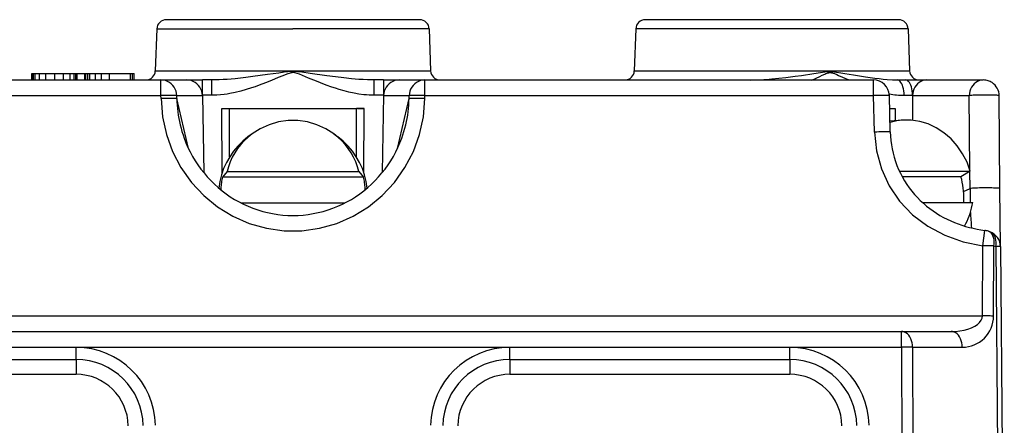
# Model space of a CAD drawing. Extents: x 0 to 420, y 0 to 297.
# Drawn here: x 152 to 183, y 56 to 68 of the extents above; entities that cross this region are included whole.
import ezdxf

# ---------------------------------------------------------------- set-up
doc = ezdxf.new("R2010")
doc.units = 0
doc.layers.get('0').update_dxf_attribs({"linetype": 'CONTINUOUS'})

msp = doc.modelspace()

# ---------------------------------------------------------------- linework, layer by layer
at = {"color": 7}
for p, q in [((160.917145, 68.474564), (156.923203, 68.474564)), ((164.911102, 68.474564), (160.917145, 68.474564)), ((176.017151, 68.474564), (172.023209, 68.474564)), ((180.011093, 68.474564), (176.017151, 68.474564)), ((156.623398, 68.185036), (156.577271, 66.864098)), ((156.623398, 68.185036), (160.917145, 68.185036)), ((165.210907, 68.185036), (160.917145, 68.185036)), ((165.210907, 68.185036), (165.25705, 66.864098)), ((171.723389, 68.185036), (171.677261, 66.864098)), ((176.017151, 68.185036), (171.723389, 68.185036)), ((180.310913, 68.185036), (176.017151, 68.185036)), ((180.310913, 68.185036), (180.35704, 66.864098)), ((152.679321, 66.774567), (152.718262, 66.774567)), ((152.679321, 66.57457), (152.679321, 66.774567)), ((152.718262, 66.774567), (152.737732, 66.774567)), ((152.718262, 66.57457), (152.718262, 66.774567)), ((152.737732, 66.774567), (152.787811, 66.774567)), ((152.737732, 66.57457), (152.737732, 66.774567)), ((152.787811, 66.774567), (152.921326, 66.774567)), ((152.787811, 66.57457), (152.787811, 66.774567)), ((152.921326, 66.774567), (153.129944, 66.774567)), ((152.921326, 66.57457), (152.921326, 66.774567)), ((153.129944, 66.774567), (153.410889, 66.774567)), ((153.129944, 66.57457), (153.129944, 66.774567)), ((153.410889, 66.774567), (153.686279, 66.774567)), ((153.410889, 66.57457), (153.410889, 66.774567)), ((153.686279, 66.774567), (153.89212, 66.774567)), ((153.686279, 66.57457), (153.686279, 66.774567)), ((153.89212, 66.774567), (154.022858, 66.774567)), ((153.89212, 66.57457), (153.89212, 66.774567)), ((154.022858, 66.774567), (154.067352, 66.774567)), ((154.022858, 66.57457), (154.022858, 66.774567)), ((154.067352, 66.57457), (154.067352, 66.774567)), ((154.067368, 66.774567), (154.114655, 66.774567)), ((154.114655, 66.774567), (154.353882, 66.774567)), ((154.114655, 66.57457), (154.114655, 66.774567)), ((154.353867, 66.774567), (154.381683, 66.774567)), ((154.353867, 66.57457), (154.353867, 66.774567)), ((154.381683, 66.774567), (154.445663, 66.774567)), ((154.381683, 66.57457), (154.381683, 66.774567)), ((154.445663, 66.774567), (154.509644, 66.774567)), ((154.445663, 66.57457), (154.445663, 66.774567)), ((154.509644, 66.774567), (154.687668, 66.774567)), ((154.509644, 66.57457), (154.509644, 66.774567)), ((154.687668, 66.774567), (154.882385, 66.774567)), ((154.687668, 66.57457), (154.687668, 66.774567)), ((154.882385, 66.774567), (155.135513, 66.774567)), ((154.882385, 66.57457), (154.882385, 66.774567)), ((155.135513, 66.774567), (155.797546, 66.774567)), ((155.135513, 66.57457), (155.135513, 66.774567)), ((155.797546, 66.774567), (155.85318, 66.774567)), ((155.797546, 66.57457), (155.797546, 66.774567)), ((155.85318, 66.774567), (155.914368, 66.774567)), ((155.85318, 66.57457), (155.85318, 66.774567)), ((155.914368, 66.57457), (155.914368, 66.774567)), ((156.577271, 66.864098), (160.917145, 66.864098)), ((160.917145, 66.864098), (165.25705, 66.864098)), ((171.677261, 66.864098), (176.017151, 66.864098)), ((176.017151, 66.864098), (180.35704, 66.864098)), ((142.615784, 66.57457), (156.755722, 66.57457)), ((156.755722, 66.57457), (157.563812, 66.57457)), ((156.755722, 66.08329), (156.755722, 66.57457)), ((157.563812, 66.57457), (157.857605, 66.57457)), ((157.857605, 66.57457), (158.062973, 66.57457)), ((158.356674, 66.57457), (158.062973, 66.57457)), ((158.062973, 66.093704), (158.062973, 66.57457)), ((158.356674, 66.092018), (158.356674, 66.57457)), ((163.771332, 66.57457), (163.477631, 66.57457)), ((163.477631, 66.092018), (163.477631, 66.57457)), ((163.771332, 66.57457), (163.9767, 66.57457)), ((163.771332, 66.57457), (163.771332, 66.093704)), ((163.9767, 66.57457), (164.270508, 66.57457)), ((164.270508, 66.57457), (165.078583, 66.57457)), ((165.078583, 66.57457), (179.218521, 66.57457)), ((165.078583, 66.08329), (165.078583, 66.57457)), ((179.218521, 66.08329), (179.218521, 66.57457)), ((179.972931, 66.57457), (180.23912, 66.57457)), ((180.23912, 66.57457), (180.443909, 66.57457)), ((180.443909, 66.57457), (180.892349, 66.57457)), ((180.656876, 66.57457), (180.717148, 66.57457)), ((180.892349, 66.57457), (182.680466, 66.57457)), ((142.615784, 66.08329), (156.755722, 66.08329)), ((156.757278, 65.989281), (156.755722, 66.08329)), ((157.255035, 66.08329), (158.06311, 66.083298)), ((157.256592, 65.989281), (157.255035, 66.08329)), ((157.622314, 64.419662), (157.256592, 65.989281)), ((158.062973, 66.092018), (158.062973, 66.093704)), ((158.356674, 66.092018), (158.062973, 66.092018)), ((158.06311, 66.083298), (158.101288, 63.658066)), ((163.771332, 66.092018), (163.477631, 66.092018)), ((163.771332, 66.092018), (163.733017, 63.658028)), ((163.771194, 66.083298), (164.579269, 66.08329)), ((163.771332, 66.092018), (163.771332, 66.093704)), ((164.21199, 64.41967), (164.577713, 65.989281)), ((164.577713, 65.989281), (164.579269, 66.08329)), ((165.077026, 65.989281), (165.078583, 66.08329)), ((165.078583, 66.08329), (179.218521, 66.08329)), ((179.248367, 64.93354), (179.218521, 66.08329)), ((179.748199, 64.93779), (179.718353, 66.08754)), ((180.184113, 66.092018), (180.450302, 66.092018)), ((180.450302, 66.092018), (180.450684, 65.307205)), ((180.450302, 66.083298), (182.238419, 66.083298)), ((182.258881, 63.738689), (182.238419, 66.083298)), ((183.205994, 63.151482), (183.18045, 66.078934)), ((158.677109, 65.674568), (158.884628, 65.674568)), ((158.681213, 63.645988), (158.677109, 65.674568)), ((158.677109, 65.674568), (158.917145, 65.674568)), ((158.917145, 64.148911), (158.917145, 65.674568)), ((158.917145, 65.674568), (162.917145, 65.674568)), ((162.917145, 64.148926), (162.917145, 65.674568)), ((163.157196, 65.674568), (162.917145, 65.674568)), ((162.949677, 65.674568), (163.157196, 65.674568)), ((163.153107, 63.646008), (163.157196, 65.674568)), ((179.729095, 65.674568), (179.899872, 65.674568)), ((179.899872, 65.674568), (179.904816, 65.292526)), ((180.131577, 65.310669), (179.739349, 65.279289)), ((159.625275, 64.873398), (159.497971, 64.778397)), ((162.208862, 64.87352), (162.336151, 64.778534)), ((158.837219, 63.686653), (158.692932, 63.513008)), ((158.837219, 63.686653), (162.997086, 63.686653)), ((162.997086, 63.686653), (163.141373, 63.513008)), ((180.034485, 63.701942), (182.270081, 63.701942)), ((182.270081, 63.701942), (181.974808, 63.528294)), ((182.263962, 63.155842), (182.259247, 63.695568)), ((163.141373, 63.513008), (158.692932, 63.513008)), ((181.974808, 63.528294), (180.121796, 63.528294)), ((182.060715, 63.056488), (182.263962, 63.155842)), ((183.221924, 61.325951), (183.205994, 63.151482)), ((180.759109, 62.717133), (182.345093, 62.717133)), ((159.277649, 62.701847), (162.556671, 62.701847)), ((182.661865, 61.349979), (182.724762, 61.836945)), ((182.838989, 61.808826), (182.887238, 61.791233)), ((182.650574, 59.140839), (182.661865, 61.349979)), ((183.004105, 59.136478), (183.015411, 61.345615)), ((183.015411, 61.345615), (183.0755, 61.323704)), ((183.0755, 61.323704), (183.195709, 47.549568)), ((183.221954, 61.323704), (183.342148, 47.549568)), ((139.183731, 59.140839), (182.650574, 59.140839)), ((141.737579, 58.649567), (180.096725, 58.649567)), ((180.096725, 58.153931), (180.096725, 58.649567)), ((180.096725, 58.649567), (181.662842, 58.649567)), ((141.737579, 58.153931), (180.096725, 58.153931)), ((154.076752, 58.149395), (145.257538, 58.149395)), ((154.076752, 57.767387), (154.076752, 58.149395)), ((167.757538, 57.767387), (167.757538, 58.149395)), ((176.576752, 58.149395), (167.757538, 58.149395)), ((176.576752, 57.767387), (176.576752, 58.149395)), ((180.096725, 58.153931), (180.135056, 47.549568)), ((180.450256, 58.153931), (180.488586, 47.549568)), ((180.450256, 58.153931), (182.016388, 58.153931)), ((145.257538, 57.767387), (154.076752, 57.767387)), ((154.076752, 57.767387), (154.076752, 57.300858)), ((167.757538, 57.767387), (176.576752, 57.767387)), ((167.757538, 57.767387), (167.757538, 57.300858)), ((176.576752, 57.767387), (176.576752, 57.300858)), ((145.257538, 57.300858), (154.076752, 57.300858)), ((167.757538, 57.300858), (176.576752, 57.300858))]:
    msp.add_line(p, q, dxfattribs=at)
for points in [[(160.917145, 66.842613), (160.872833, 66.841591), (160.826843, 66.838654), (160.763779, 66.83255), (160.64415, 66.817749), (160.466003, 66.793121), (160.115021, 66.7435), (159.654358, 66.681229), (159.427246, 66.653107), (159.258148, 66.633804), (159.08989, 66.616379), (158.838791, 66.594627), (158.713928, 66.586212), (158.589737, 66.579819), (158.472687, 66.575943), (158.356674, 66.57457)], [(160.917145, 66.806808), (160.885681, 66.805054), (160.85437, 66.80011), (160.823273, 66.792694), (160.792404, 66.783562), (160.751526, 66.769653), (160.670242, 66.738594), (160.598495, 66.709381), (160.45488, 66.649307), (160.23793, 66.558983), (160.045883, 66.481911), (159.850891, 66.407898), (159.729355, 66.364418), (159.606323, 66.322777), (159.439758, 66.270622), (159.27005, 66.223038), (159.09697, 66.180931), (158.925919, 66.146378), (158.839096, 66.131752), (158.751373, 66.11911), (158.633072, 66.105644), (158.513245, 66.096512), (158.391983, 66.092255), (158.356674, 66.092018)], [(163.477631, 66.57457), (163.369934, 66.57576), (163.261505, 66.579117), (163.125534, 66.585892), (162.988922, 66.595116), (162.757034, 66.615166), (162.523041, 66.639725), (162.254044, 66.671844), (161.981552, 66.70739), (161.458145, 66.780441), (161.193481, 66.817307), (161.059616, 66.833725), (160.969162, 66.841232), (160.917145, 66.842613)], [(163.477631, 66.092018), (163.397659, 66.093208), (163.318298, 66.096664), (163.236145, 66.102501), (163.154694, 66.110428), (162.997299, 66.131424), (162.842697, 66.158768), (162.682892, 66.193436), (162.526016, 66.233238), (162.371918, 66.277405), (162.258041, 66.312988), (162.145538, 66.350403), (161.961975, 66.415794), (161.781403, 66.484665), (161.656143, 66.534622), (161.408585, 66.637054), (161.214859, 66.718018), (161.118027, 66.756592), (161.053146, 66.779907), (161.020493, 66.790054), (160.990707, 66.797783), (160.960693, 66.803497), (160.917145, 66.806808)], [(176.017151, 66.609383), (176.235611, 66.630859), (176.456421, 66.655945), (176.752808, 66.693756), (176.949005, 66.720886), (177.332565, 66.777351), (177.546402, 66.809555), (177.688568, 66.829575), (177.759979, 66.837753), (177.815186, 66.841759), (177.868591, 66.842438), (177.903915, 66.840942), (177.976242, 66.834221), (178.046631, 66.825081), (178.18544, 66.804207), (178.31955, 66.782707), (178.582626, 66.739624), (178.966202, 66.67836), (179.256836, 66.63575), (179.398682, 66.617233), (179.526917, 66.602386), (179.652939, 66.590096), (179.81517, 66.578781), (179.894638, 66.575668), (179.972931, 66.57457)], [(177.274719, 66.574356), (177.523743, 66.690033), (177.601624, 66.725792), (177.679718, 66.759972), (177.718964, 66.775719), (177.758499, 66.789711), (177.778412, 66.795654), (177.808502, 66.802612), (177.838837, 66.806374), (177.866882, 66.806389), (177.894897, 66.803093), (177.922775, 66.79702), (177.9505, 66.78891), (177.987152, 66.776016), (178.060043, 66.746292), (178.11882, 66.72039), (178.236389, 66.666748), (178.437668, 66.57457)], [(157.25502, 66.083298), (157.248856, 66.153572), (157.232803, 66.222267), (157.207291, 66.288033), (157.172806, 66.349541), (157.13002, 66.405586), (157.079727, 66.455025), (157.023026, 66.496902), (156.961014, 66.530373), (156.894913, 66.554756), (156.826004, 66.569588), (156.755722, 66.57457)], [(158.063126, 66.083298), (158.056931, 66.153572), (158.040909, 66.222267), (158.015396, 66.288033), (157.980911, 66.349541), (157.938095, 66.405586), (157.887833, 66.455025), (157.831131, 66.496902), (157.769119, 66.530373), (157.702988, 66.554756), (157.634109, 66.569588), (157.563797, 66.57457)], [(164.270523, 66.57457), (164.200211, 66.569588), (164.131332, 66.554756), (164.065201, 66.530373), (164.003189, 66.496902), (163.946487, 66.455025), (163.896225, 66.405586), (163.853409, 66.349541), (163.818924, 66.288033), (163.793411, 66.222267), (163.77739, 66.153572), (163.771194, 66.083298)], [(165.078568, 66.57457), (165.008316, 66.569588), (164.939407, 66.554756), (164.873306, 66.530373), (164.811264, 66.496902), (164.754562, 66.455025), (164.7043, 66.405586), (164.661514, 66.349541), (164.626999, 66.288033), (164.601486, 66.222267), (164.585464, 66.153572), (164.579269, 66.083298)], [(180.184097, 66.092018), (180.181046, 66.161392), (180.173904, 66.229073), (180.162857, 66.293755), (180.148117, 66.354164), (180.129959, 66.409134), (180.10878, 66.457588), (180.084915, 66.498589), (180.058884, 66.531342), (180.031174, 66.555199), (180.002335, 66.569702), (179.972916, 66.57457)], [(180.450272, 66.093712), (180.447098, 66.16291), (180.439896, 66.230392), (180.428818, 66.294861), (180.414047, 66.355057), (180.395889, 66.409821), (180.37471, 66.458084), (180.350876, 66.498924), (180.324905, 66.531532), (180.297256, 66.55529), (180.268448, 66.569725), (180.23912, 66.57457)], [(180.892349, 66.57457), (180.830124, 66.569588), (180.769119, 66.554756), (180.710587, 66.530373), (180.655685, 66.496902), (180.605484, 66.455025), (180.560989, 66.405586), (180.523087, 66.349541), (180.492569, 66.288033), (180.469955, 66.222267), (180.455765, 66.153572), (180.450302, 66.083298)], [(182.680466, 66.57457), (182.61824, 66.569588), (182.557266, 66.554756), (182.498734, 66.530373), (182.443802, 66.496902), (182.3936, 66.455025), (182.349106, 66.405586), (182.311203, 66.349541), (182.280655, 66.288033), (182.258072, 66.222267), (182.243912, 66.153572), (182.238419, 66.083298)], [(157.25502, 66.083298), (157.246841, 66.084358), (157.229263, 66.085228), (157.202652, 66.085899), (157.167496, 66.086357), (157.124496, 66.086586), (157.074448, 66.086586), (157.018326, 66.086357), (156.957199, 66.085899), (156.892227, 66.085228), (156.824631, 66.084358), (156.755722, 66.083298)], [(157.256607, 65.989281), (157.248367, 65.990341), (157.230789, 65.991219), (157.204178, 65.99189), (157.169052, 65.99234), (157.126053, 65.992569), (157.076004, 65.992569), (157.019882, 65.99234), (156.958755, 65.99189), (156.893753, 65.991219), (156.826187, 65.990341), (156.757278, 65.989281)], [(156.757278, 65.989281), (156.804703, 65.417824), (156.927078, 64.858086), (157.122208, 64.32029), (157.38649, 63.814232), (157.715134, 63.349129), (158.102158, 62.933472), (158.540482, 62.574829), (159.022171, 62.279739), (159.538345, 62.053581), (160.079666, 61.900482), (160.636307, 61.823227), (161.198013, 61.823227), (161.754593, 61.900482), (162.295944, 62.053581), (162.812149, 62.279739), (163.293777, 62.574829), (163.732132, 62.933472), (164.119156, 63.349129), (164.4478, 63.814232), (164.712112, 64.32029), (164.907211, 64.858086), (165.029617, 65.417824), (165.077011, 65.989281)], [(165.077042, 65.989281), (165.008133, 65.990341), (164.940536, 65.991219), (164.875565, 65.99189), (164.814407, 65.99234), (164.758316, 65.992569), (164.708267, 65.992569), (164.665237, 65.99234), (164.630112, 65.99189), (164.6035, 65.991219), (164.585922, 65.990341), (164.577713, 65.989281)], [(165.078568, 66.083298), (165.009659, 66.084358), (164.942093, 66.085228), (164.87709, 66.085899), (164.815994, 66.086357), (164.759842, 66.086586), (164.709793, 66.086586), (164.666824, 66.086357), (164.631668, 66.085899), (164.605057, 66.085228), (164.587479, 66.084358), (164.579269, 66.083298)], [(179.718338, 66.087547), (179.713242, 66.088646), (179.698074, 66.08947), (179.673111, 66.089989), (179.638931, 66.090202), (179.596207, 66.09008), (179.545792, 66.089653), (179.488693, 66.088921), (179.426102, 66.087898), (179.359329, 66.086601), (179.289627, 66.085052), (179.218521, 66.083298)], [(180.450302, 66.092018), (180.450302, 66.092209), (180.450302, 66.0924), (180.450272, 66.092583), (180.450272, 66.092766), (180.450272, 66.092957), (180.450272, 66.093147), (180.450272, 66.09333), (180.450272, 66.093521), (180.450272, 66.093712)], [(183.180435, 66.078934), (183.17601, 66.082451), (183.162857, 66.085838), (183.141251, 66.089027), (183.111465, 66.091957), (183.074173, 66.094582), (183.029892, 66.096855), (182.979507, 66.09874), (182.923813, 66.100197), (182.863876, 66.101204), (182.800674, 66.101738), (182.735397, 66.101799), (182.669144, 66.101372), (182.603073, 66.100487), (182.538376, 66.099129), (182.476181, 66.097351), (182.417557, 66.095177), (182.363602, 66.092628), (182.315201, 66.089767), (182.273209, 66.086632), (182.238419, 66.083298)], [(162.208847, 64.87352), (161.950638, 65.038765), (161.671036, 65.165794), (161.375748, 65.251961), (161.070999, 65.295486), (160.763077, 65.295471), (160.458328, 65.251915), (160.163071, 65.165718), (159.883469, 65.038666), (159.625259, 64.87339)], [(180.131577, 65.310661), (180.087112, 65.306534), (180.042862, 65.301262), (179.998856, 65.294868), (179.955032, 65.287331), (179.911453, 65.278679), (179.86821, 65.268898), (179.825241, 65.258003), (179.782608, 65.245995), (179.740311, 65.232887)], [(182.270096, 63.701942), (182.166763, 63.984436), (182.029099, 64.25161), (181.859848, 64.498161), (181.662369, 64.719231), (181.440506, 64.910439), (181.198746, 65.068001), (180.941757, 65.188805), (180.674698, 65.270454), (180.402847, 65.311348), (180.131577, 65.310661)], [(157.361542, 65.16201), (157.388275, 65.056763), (157.417999, 64.952293), (157.450699, 64.848686), (157.486343, 64.746033), (157.543701, 64.597862), (157.607254, 64.452148), (157.67688, 64.309166), (157.752518, 64.169159), (157.83403, 64.032394), (157.921326, 63.899124), (158.014252, 63.7696), (158.112701, 63.64407), (158.216476, 63.522789), (158.325455, 63.405991), (158.439453, 63.293919), (158.558273, 63.18681), (158.681717, 63.084892), (158.80957, 62.988388), (158.941635, 62.897503), (159.077637, 62.81245), (159.217346, 62.733425), (159.360504, 62.660603), (159.506836, 62.594162), (159.656067, 62.53426), (159.807892, 62.481045), (159.962036, 62.434647), (160.118164, 62.395184), (160.27597, 62.362755), (160.43512, 62.337448), (160.595261, 62.319328), (160.756073, 62.308437), (160.917221, 62.30481), (161.078339, 62.308441), (161.23912, 62.319336), (161.399216, 62.337452), (161.558304, 62.362747), (161.716049, 62.395161), (161.872131, 62.434608), (162.026245, 62.480991), (162.17807, 62.534195), (162.327301, 62.594093), (162.473663, 62.660534), (162.616852, 62.73336), (162.756577, 62.812397), (162.892609, 62.897457), (163.024673, 62.988346), (163.152542, 63.084858), (163.276001, 63.186779), (163.394821, 63.293892), (163.50882, 63.40596), (163.617798, 63.522758), (163.721588, 63.644039), (163.820023, 63.769569), (163.912964, 63.899101), (164.000259, 64.032379), (164.081772, 64.169144), (164.15741, 64.309158), (164.227051, 64.452156), (164.290604, 64.59787), (164.347961, 64.746048), (164.383606, 64.848701), (164.416306, 64.952301), (164.44603, 65.056763), (164.472763, 65.16201)], [(179.748184, 64.937798), (179.743088, 64.938896), (179.727921, 64.93972), (179.702957, 64.940239), (179.668777, 64.940453), (179.626053, 64.940331), (179.575638, 64.939903), (179.518539, 64.939171), (179.455948, 64.938148), (179.389175, 64.936852), (179.319473, 64.935303), (179.248367, 64.933548)], [(179.248367, 64.93354), (179.31105, 64.343086), (179.466934, 63.775871), (179.71257, 63.244019), (180.042801, 62.758888), (180.450546, 62.330826), (180.927109, 61.968987), (181.462296, 61.681084), (182.044693, 61.473267), (182.66188, 61.349983)], [(179.748199, 64.93779), (179.754425, 64.803963), (179.766235, 64.670113), (179.783722, 64.53653), (179.806946, 64.403519), (179.835907, 64.2714), (179.870636, 64.140511), (179.911102, 64.011185), (179.95723, 63.883751), (180.008926, 63.758553), (180.066055, 63.635902), (180.128448, 63.516102), (180.195938, 63.399429), (180.268295, 63.286156), (180.345276, 63.176502), (180.426666, 63.070671), (180.512177, 62.968834), (180.601562, 62.871128), (180.69455, 62.777668), (180.790878, 62.688545), (180.890289, 62.603821), (180.992538, 62.523525), (181.097382, 62.447685), (181.204559, 62.376312), (181.313873, 62.309387), (181.425079, 62.246891), (181.537994, 62.188789), (181.65242, 62.135033), (181.768188, 62.085567), (181.885162, 62.04034), (182.003143, 61.99929), (182.122009, 61.962357), (182.241608, 61.929485), (182.361801, 61.900604), (182.482483, 61.875648), (182.603516, 61.854561), (182.724823, 61.837273)], [(159.49794, 64.778389), (159.333298, 64.643463), (159.181778, 64.494324), (159.044693, 64.332222), (158.923172, 64.158501), (158.818192, 63.974594), (158.730698, 63.782051), (158.661331, 63.582451), (158.610733, 63.377464), (158.5793, 63.168785)], [(159.625259, 64.87339), (159.4991, 64.771568), (159.38118, 64.660561), (159.272171, 64.541031), (159.172745, 64.413673), (159.08345, 64.279213), (159.004837, 64.138458), (158.937332, 63.992203), (158.881363, 63.841316), (158.837204, 63.686653)], [(162.997086, 63.686653), (162.952927, 63.841331), (162.896927, 63.992249), (162.829422, 64.138519), (162.750778, 64.279297), (162.661453, 64.413765), (162.562027, 64.541138), (162.453018, 64.660683), (162.335037, 64.77169), (162.208847, 64.87352)], [(163.25502, 63.168755), (163.223557, 63.377464), (163.172928, 63.582474), (163.103592, 63.782097), (163.016037, 63.97467), (162.911057, 64.158592), (162.789505, 64.332329), (162.65239, 64.494453), (162.50087, 64.643593), (162.336136, 64.778534)], [(158.692917, 63.513008), (158.683487, 63.469719), (158.674942, 63.426262), (158.667252, 63.382637), (158.660446, 63.338882), (158.654495, 63.295006), (158.64946, 63.251015), (158.645279, 63.206932), (158.641983, 63.162781), (158.639603, 63.118576)], [(163.194717, 63.118553), (163.192307, 63.162766), (163.189011, 63.206917), (163.18483, 63.250999), (163.179764, 63.294991), (163.173843, 63.338875), (163.167038, 63.382637), (163.159348, 63.426262), (163.150772, 63.469719), (163.141373, 63.513008)], [(182.065811, 62.717133), (182.069107, 62.807152), (182.069016, 62.89753), (182.065567, 62.988152), (182.058731, 63.078835), (182.048569, 63.169456), (182.035049, 63.259865), (182.018265, 63.349899), (181.998154, 63.43943), (181.974808, 63.528297)], [(183.206009, 63.151482), (183.201553, 63.155006), (183.188431, 63.158386), (183.166794, 63.161575), (183.137039, 63.164505), (183.099716, 63.16713), (183.055435, 63.169403), (183.005051, 63.171288), (182.949387, 63.172737), (182.88942, 63.173744), (182.826248, 63.174278), (182.760941, 63.174339), (182.694717, 63.17392), (182.628616, 63.173027), (182.563919, 63.171684), (182.501724, 63.169899), (182.44313, 63.167717), (182.389175, 63.165176), (182.340775, 63.162315), (182.298782, 63.159187), (182.263992, 63.155846)], [(182.087662, 61.972588), (182.129715, 62.047935), (182.168564, 62.125488), (182.204117, 62.205086), (182.236343, 62.286598), (182.265091, 62.36985), (182.290421, 62.454689), (182.31221, 62.540962), (182.33046, 62.628502), (182.345108, 62.717133)], [(183.015396, 61.345619), (183.024551, 61.415565), (183.026016, 61.48394), (183.019791, 61.549309), (183.005997, 61.610283), (182.98494, 61.665565), (182.957047, 61.714005), (182.922928, 61.75457), (182.883316, 61.7864), (182.839005, 61.80883)], [(183.075516, 61.323708), (183.083755, 61.39492), (183.084122, 61.464493), (183.076675, 61.530922), (183.061539, 61.592751), (183.039017, 61.648666), (183.009628, 61.697433), (182.974014, 61.738007), (182.932907, 61.769501), (182.887253, 61.791237)], [(183.015396, 61.345619), (182.983231, 61.346291), (182.948624, 61.346931), (182.91185, 61.347527), (182.873184, 61.348076), (182.83287, 61.348579), (182.791275, 61.349022), (182.748672, 61.349403), (182.70546, 61.349724), (182.66188, 61.349983)], [(183.221939, 61.323708), (183.220047, 61.323845), (183.214371, 61.323952), (183.20491, 61.324028), (183.191788, 61.324059), (183.175125, 61.324059), (183.154984, 61.324028), (183.131546, 61.323952), (183.104996, 61.323845), (183.075516, 61.323708)], [(181.662857, 58.649567), (181.803482, 58.654549), (181.941055, 58.66938), (182.07283, 58.693764), (182.196243, 58.727234), (182.308731, 58.769104), (182.408157, 58.81855), (182.492508, 58.874596), (182.560074, 58.936104), (182.609512, 59.001869), (182.639908, 59.070564), (182.650589, 59.140839)], [(183.004105, 59.136482), (182.971939, 59.137154), (182.937332, 59.137794), (182.900558, 59.13839), (182.861893, 59.138939), (182.821579, 59.139442), (182.779984, 59.139885), (182.737381, 59.140266), (182.694168, 59.140587), (182.650589, 59.140846)], [(180.450272, 58.153931), (180.446274, 58.224648), (180.435257, 58.293854), (180.417374, 58.360161), (180.393082, 58.422218), (180.362808, 58.47879), (180.327194, 58.52874), (180.286942, 58.571053), (180.242813, 58.604881), (180.195816, 58.629539), (180.146744, 58.644539), (180.096725, 58.649567)], [(182.016373, 58.153923), (182.012405, 58.224648), (182.001358, 58.293854), (181.983505, 58.360153), (181.959183, 58.422218), (181.92894, 58.47879), (181.893326, 58.52874), (181.853043, 58.571053), (181.808945, 58.604881), (181.761917, 58.629539), (181.712875, 58.644539), (181.662857, 58.649567)], [(180.450272, 58.153931), (180.418106, 58.154076), (180.383499, 58.154182), (180.346695, 58.154243), (180.308029, 58.154289), (180.267715, 58.154289), (180.226151, 58.154243), (180.183548, 58.154182), (180.140305, 58.154076), (180.096725, 58.153931)]]:
    msp.add_lwpolyline(points, dxfattribs=at)
for centre, radius, start, end in [((156.923203, 68.174568), 0.3, 90.000003, 178.000003), ((164.911102, 68.174568), 0.3, 2, 90.000003), ((172.023209, 68.174568), 0.3, 90.000003, 178.000003), ((180.011093, 68.174568), 0.3, 2, 90.000003), ((156.277451, 66.874565), 0.3, 269.999997, 358), ((165.556854, 66.874565), 0.3, 181.999997, 269.999997), ((171.377441, 66.874565), 0.3, 269.999997, 358), ((180.65686, 66.874565), 0.3, 181.999997, 269.999997), ((175.273987, 74.362015), 7.787902, 270.425218, 275.475671), ((179.218521, 66.07457), 0.5, 1.486691, 90.000003), ((182.680466, 66.07457), 0.5, 71.81586, 90.000003), ((182.680389, 66.074287), 0.500288, 56.447029, 71.795458), ((182.680466, 66.07457), 0.5, 0.5, 56.437498), ((180.201752, 68.709236), 2.617425, 259.273233, 269.613764), ((161.114532, 66.05838), 3.858564, 181.026053, 193.432901), ((160.719757, 66.05838), 3.858563, 346.567128, 358.973947), ((201.252258, 63.05896), 18.988522, 179.707659, 181.034181), ((191.890289, 62.76535), 9.621135, 182.150507, 185.081068), ((182.661865, 61.341251), 0.5, 69.251971, 82.766135), ((182.72197, 61.319344), 0.5, 0.5, 70.697184), ((182.01915, 59.138931), 0.984804, 269.83955, 359.85737), ((154.07666, 55.642242), 2.507199, 1.178879, 89.997776), ((167.757645, 55.642242), 2.507199, 90.002229, 178.821114), ((176.57666, 55.642242), 2.507199, 1.178879, 89.997776), ((154.076569, 55.64954), 2.117899, 1.014275, 89.994935), ((167.757736, 55.64954), 2.117899, 90.005071, 178.985722), ((176.576569, 55.64954), 2.117899, 1.014275, 89.994935), ((154.076508, 55.654514), 1.646407, 0.958461, 89.991308), ((167.757797, 55.654514), 1.646407, 90.008691, 179.041538), ((176.576508, 55.654518), 1.646403, 0.95837, 89.991383)]:
    msp.add_arc(centre, radius, start, end, dxfattribs=at)

doc.saveas('drawing.dxf')
